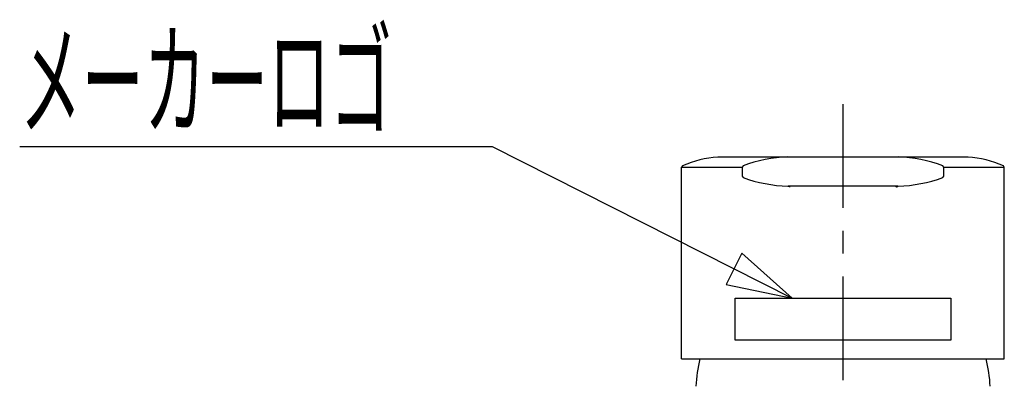
# Model space of a CAD drawing. Extents: x -105 to 315, y 0 to 297.
# Drawn here: x -53 to -19, y 176 to 189 of the extents above; entities that cross this region are included whole.
import ezdxf

# ---------------------------------------------------------------- set-up
doc = ezdxf.new("R2010")
doc.units = 0
doc.linetypes.add('AIGENLINE001', pattern=[5.8561, 3.5278, -0.7761, 0.7761, -0.7761])
doc.layers.add('LAYER_1', color=7, linetype='CONTINUOUS')
doc.layers.add('LAYER_2', color=7, linetype='CONTINUOUS')
doc.styles.get("Standard").update_dxf_attribs({"font": 'TXT', "bigfont": 'BIGFONT'})

# ---------------------------------------------------------------- blocks, each defined once
blk = doc.blocks.new('AIGNBL02010003')
at = {"layer": 'LAYER_2'}
for p, q in [((-36.5478, 184.3581), (-26.3514, 179.2006)), ((-28.0575, 180.7278), (-28.5926, 179.6702)), ((-26.3514, 179.2006), (-28.0575, 180.7278)), ((-28.5926, 179.6702), (-26.3514, 179.2006))]:
    blk.add_line(p, q, dxfattribs=at)

msp = doc.modelspace()

# ---------------------------------------------------------------- linework, layer by layer
at = {"layer": 'LAYER_2', "linetype": 'AIGENLINE001'}
msp.add_line((-24.6255, 185.795), (-24.6255, 93.1619), dxfattribs=at)
at = {"layer": 'LAYER_2'}
for p, q in [((-52.6027, 184.3581), (-36.5478, 184.3581)), ((-30.0779, 183.6994), (-30.1079, 183.6536)), ((-28.8764, 183.9977), (-20.3746, 183.9977)), ((-28.0193, 183.6983), (-28.052, 183.6515)), ((-21.1991, 183.6515), (-21.2318, 183.6983)), ((-19.143, 183.6536), (-19.1732, 183.6994)), ((-30.1079, 177.1447), (-30.1079, 183.6536)), ((-30.1079, 183.6536), (-28.052, 183.6536)), ((-28.052, 183.6515), (-28.052, 183.3471)), ((-21.1991, 183.6536), (-19.143, 183.6536)), ((-21.1991, 183.3471), (-21.1991, 183.6515)), ((-19.143, 177.1447), (-19.143, 183.6536)), ((-28.052, 183.3471), (-28.0193, 183.3003)), ((-21.2318, 183.3003), (-21.1991, 183.3471)), ((-26.4878, 182.9998), (-26.5019, 183.0012)), ((-26.4812, 182.9988), (-26.4878, 182.9998)), ((-22.7637, 183.0009), (-26.4874, 183.0009)), ((-26.4747, 182.9973), (-26.4812, 182.9988)), ((-26.4681, 182.9955), (-26.4747, 182.9973)), ((-26.4618, 182.9935), (-26.4681, 182.9955)), ((-26.4556, 182.9912), (-26.4618, 182.9935)), ((-26.4494, 182.9887), (-26.4556, 182.9912)), ((-26.4432, 182.9859), (-26.4494, 182.9887)), ((-26.4411, 182.9849), (-26.4432, 182.9859)), ((-26.4353, 182.9818), (-26.4411, 182.9849)), ((-26.4294, 182.9783), (-26.4353, 182.9818)), ((-26.4258, 182.9763), (-26.4294, 182.9783)), ((-22.8253, 182.9763), (-22.8217, 182.9783)), ((-22.8217, 182.9783), (-22.8158, 182.9818)), ((-22.8158, 182.9818), (-22.81, 182.9849)), ((-22.81, 182.9849), (-22.8079, 182.9859)), ((-22.8079, 182.9859), (-22.8017, 182.9887)), ((-22.8017, 182.9887), (-22.7955, 182.9912)), ((-22.7955, 182.9912), (-22.7893, 182.9935)), ((-22.7893, 182.9935), (-22.7828, 182.9955)), ((-22.7828, 182.9955), (-22.7764, 182.9973)), ((-22.7764, 182.9973), (-22.7698, 182.9988)), ((-22.7698, 182.9988), (-22.7633, 182.9998)), ((-22.7492, 183.0012), (-22.7633, 182.9998)), ((-28.2916, 177.7716), (-28.2916, 179.2006)), ((-28.2916, 179.2006), (-20.9594, 179.2006)), ((-20.9594, 179.2006), (-20.9594, 177.7716)), ((-20.9594, 177.7716), (-28.2916, 177.7716)), ((-30.1079, 177.1447), (-19.143, 177.1447))]:
    msp.add_line(p, q, dxfattribs=at)
for centre, radius, start, end in [((-28.5903, 180.264), 3.7436, 94.3827, 113.4136), ((-26.3078, 179.0137), 4.9875, 92.23081, 110.0871), ((-22.9429, 179.0158), 4.9853, 69.90905, 87.77304), ((-20.6608, 180.2641), 3.7436, 66.58605, 85.61543), ((-26.3078, 187.9846), 4.9872, 249.92902, 267.76934), ((-22.9432, 187.9841), 4.9867, 272.22986, 290.07178), ((-21.7802, 175.5434), 7.8778, 168.27163, 175.16177), ((-25.26, 175.8652), 5.6492, 3.47645, 13.09014)]:
    msp.add_arc(centre, radius, start, end, dxfattribs=at)

# ---------------------------------------------------------------- block references
msp.add_blockref('AIGNBL02010003', (0, 0), dxfattribs=at)

# ---------------------------------------------------------------- texts
at = {"layer": 'LAYER_1', "width": 0.5}
msp.add_text('メーカーロゴ', height=3.0923, dxfattribs=at).set_placement((-52.6026, 185.0581))

doc.saveas('drawing.dxf')
